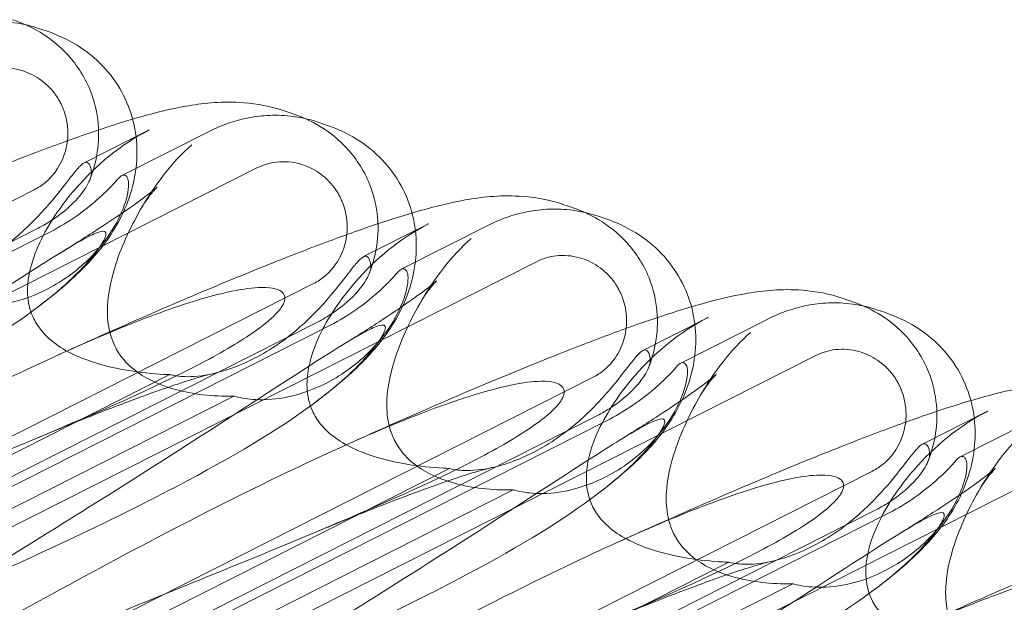
# Model space of a CAD drawing. Units: millimetres. Extents: x -12220 to 9540, y -11696 to 6092.
# Drawn here: x -1738 to -1639, y -5309 to -5250 of the extents above; entities that cross this region are included whole.
import ezdxf

# ---------------------------------------------------------------- set-up
doc = ezdxf.new("R2010")
doc.units = ezdxf.units.MM

# ---------------------------------------------------------------- blocks, each defined once
blk = doc.blocks.new('A$C2ff4c0b6')
at = {"color": 0, "linetype": 'Continuous', "lineweight": 0}
for p, q in [((-11891.911, -11725.999), (-11892.79, -11725.704)), ((-11867.278, -11734.26), (-11868.158, -11733.965)), ((-11863.803, -11735.426), (-11864.683, -11735.131)), ((-11881.644, -11735.914), (-11888.193, -11739.222)), ((-11884.394, -11740.496), (-11875.552, -11736.03)), ((-11956.473, -11783.001), (-11870.805, -11739.73)), ((-11893.214, -11741.925), (-11961.543, -11776.438)), ((-11839.171, -11743.688), (-11840.05, -11743.393)), ((-11835.696, -11744.853), (-11836.575, -11744.558)), ((-11893.023, -11745.901), (-11954.349, -11776.877)), ((-11853.537, -11745.341), (-11860.085, -11748.649)), ((-11856.286, -11749.923), (-11847.445, -11745.457)), ((-11891.857, -11746.292), (-11953.184, -11777.268)), ((-11928.365, -11792.428), (-11842.698, -11749.158)), ((-11865.107, -11751.352), (-11933.435, -11785.865)), ((-11811.063, -11753.115), (-11811.943, -11752.82)), ((-11807.588, -11754.28), (-11808.468, -11753.985)), ((-11825.429, -11754.769), (-11831.978, -11758.076)), ((-11828.179, -11759.35), (-11819.337, -11754.884)), ((-11864.915, -11755.328), (-11926.242, -11786.304)), ((-11863.75, -11755.719), (-11925.076, -11786.695)), ((-11900.258, -11801.856), (-11814.59, -11758.585)), ((-11913.713, -11777.762), (-11879.561, -11760.512)), ((-11836.999, -11760.78), (-11905.328, -11795.292)), ((-11907.28, -11779.919), (-11873.129, -11762.67)), ((-11836.808, -11764.755), (-11898.134, -11795.731)), ((-11797.322, -11764.196), (-11803.87, -11767.503)), ((-11800.071, -11768.778), (-11791.23, -11764.312)), ((-11835.642, -11765.146), (-11896.969, -11796.122)), ((-11872.15, -11811.283), (-11786.483, -11768.012)), ((-11885.605, -11787.189), (-11851.454, -11769.939)), ((-11808.892, -11770.207), (-11877.22, -11804.72)), ((-11879.173, -11789.347), (-11845.021, -11772.097)), ((-11808.7, -11774.182), (-11870.027, -11805.158)), ((-11807.535, -11774.573), (-11868.861, -11805.549)), ((-11857.498, -11796.617), (-11823.346, -11779.367)), ((-11851.065, -11798.774), (-11816.914, -11781.524))]:
    blk.add_line(p, q, dxfattribs=at)
at = {"color": 0, "linetype": 'Continuous', "lineweight": 0, "extrusion": (2.2926e-16, 3.40324e-19, -1)}
for centre in [(-11873.963, -11746.979), (-11845.855, -11756.406), (-11817.748, -11765.834), (-11789.64, -11775.261)]:
    blk.add_ellipse(centre, major_axis=(16.284, 3.754), ratio=0.784388, start_param=-1.879812, end_param=-1.874613, dxfattribs=at)
at = {"color": 0, "linetype": 'Continuous', "lineweight": 0}
for points, knots in [([(-11903.66, -11726.603), (-11903.111, -11726.326), (-11902.536, -11726.077), (-11901.328, -11725.645), (-11900.694, -11725.462), (-11899.357, -11725.179), (-11898.655, -11725.079), (-11897.166, -11724.991), (-11896.372, -11725.002), (-11894.672, -11725.196), (-11893.767, -11725.376), (-11892.79, -11725.704)], [0.1041611, 0.1041611, 0.1041611, 0.1041611, 0.2055172, 0.2055172, 0.3068733, 0.3068733, 0.4082295, 0.4082295, 0.5095856, 0.5095856, 0.6109417, 0.6109417, 0.6109417, 0.6109417]), ([(-11895.386, -11724.833), (-11894.653, -11725.079), (-11893.869, -11725.396), (-11892.077, -11726.401), (-11891.063, -11727.069), (-11889.087, -11729.155), (-11888.172, -11730.463), (-11887.122, -11733.073), (-11886.877, -11734.232), (-11886.672, -11736.497), (-11886.766, -11737.553), (-11887.091, -11739.41), (-11887.34, -11740.21), (-11887.615, -11740.914)], [0.611865, 0.611865, 0.611865, 0.611865, 0.6953476, 0.6953476, 0.7788303, 0.7788303, 0.8453363, 0.8453363, 0.8971812, 0.8971812, 0.9608426, 0.9608426, 1.0292784, 1.0292784, 1.0292784, 1.0292784]), ([(-11891.911, -11725.999), (-11890.885, -11726.343), (-11889.859, -11726.812), (-11887.968, -11727.985), (-11887.087, -11728.691), (-11885.573, -11730.279), (-11884.923, -11731.164), (-11883.9, -11733.036), (-11883.513, -11734.031), (-11883.007, -11736.061), (-11882.884, -11737.108), (-11882.884, -11739.189), (-11883.011, -11740.236), (-11883.478, -11742.261), (-11883.827, -11743.248), (-11884.667, -11745.082), (-11885.166, -11745.933), (-11886.213, -11747.47), (-11886.766, -11748.157), (-11887.925, -11749.464), (-11888.533, -11750.072), (-11889.964, -11751.405), (-11890.792, -11752.102), (-11892.043, -11753.096), (-11892.435, -11753.399), (-11892.836, -11753.703)], [0, 0, 0, 0, 3.651169, 3.651169, 7.209515, 7.209515, 10.636992, 10.636992, 13.967698, 13.967698, 17.282557, 17.282557, 20.663367, 20.663367, 24.161791, 24.161791, 27.764959, 27.764959, 31.484312, 31.484312, 35.674386, 35.674386, 41.326658, 41.326658, 43.844517, 43.844517, 43.844517, 43.844517]), ([(-11898.913, -11730.303), (-11898.292, -11729.989), (-11897.618, -11729.793), (-11896.145, -11729.628), (-11895.351, -11729.694), (-11893.924, -11730.089), (-11893.291, -11730.383), (-11892.11, -11731.182), (-11891.577, -11731.694), (-11891.003, -11732.466), (-11890.877, -11732.656), (-11890.69, -11732.973), (-11890.622, -11733.096), (-11890.501, -11733.333), (-11890.447, -11733.448), (-11890.33, -11733.714), (-11890.269, -11733.867), (-11890.108, -11734.323), (-11890.024, -11734.632), (-11889.879, -11735.362), (-11889.837, -11735.786), (-11889.832, -11736.862), (-11889.925, -11737.511), (-11890.309, -11738.796), (-11890.609, -11739.423), (-11891.313, -11740.432), (-11891.679, -11740.836), (-11892.438, -11741.473), (-11892.814, -11741.723), (-11893.214, -11741.925)], [0, 0, 0, 0, 0.209992, 0.209992, 0.448716, 0.448716, 0.658449, 0.658449, 0.879962, 0.879962, 0.948673, 0.948673, 0.990779, 0.990779, 1.028949, 1.028949, 1.078262, 1.078262, 1.174248, 1.174248, 1.301625, 1.301625, 1.496582, 1.496582, 1.702933, 1.702933, 1.865579, 1.865579, 2.000792, 2.000792, 2.000792, 2.000792]), ([(-11918.854, -11749.079), (-11916.309, -11747.928), (-11913.786, -11746.804), (-11908.89, -11744.66), (-11906.508, -11743.636), (-11901.982, -11741.732), (-11899.826, -11740.845), (-11895.768, -11739.223), (-11893.852, -11738.479), (-11890.266, -11737.14), (-11888.583, -11736.538), (-11885.41, -11735.468), (-11883.916, -11734.997), (-11880.95, -11734.161), (-11879.492, -11733.799), (-11876.355, -11733.244), (-11874.608, -11733.032), (-11871.311, -11733.213), (-11869.948, -11733.416), (-11868.447, -11733.871), (-11868.302, -11733.917), (-11868.158, -11733.965)], [0, 0, 0, 0, 8.700412, 8.700412, 17.185778, 17.185778, 25.238913, 25.238913, 32.876423, 32.876423, 40.184787, 40.184787, 47.372228, 47.372228, 55.007804, 55.007804, 62.973734, 62.973734, 67.799582, 67.799582, 68.313339, 68.313339, 68.313339, 68.313339]), ([(-11867.278, -11734.26), (-11866.546, -11734.506), (-11865.761, -11734.824), (-11863.97, -11735.828), (-11862.956, -11736.496), (-11860.979, -11738.582), (-11860.065, -11739.891), (-11859.015, -11742.5), (-11858.769, -11743.659), (-11858.565, -11745.924), (-11858.658, -11746.98), (-11858.983, -11748.837), (-11859.233, -11749.638), (-11859.507, -11750.341)], [0.611865, 0.611865, 0.611865, 0.611865, 0.6953476, 0.6953476, 0.7788303, 0.7788303, 0.8453363, 0.8453363, 0.8971812, 0.8971812, 0.9608426, 0.9608426, 1.0292784, 1.0292784, 1.0292784, 1.0292784]), ([(-11875.552, -11736.03), (-11875.004, -11735.753), (-11874.429, -11735.504), (-11873.22, -11735.072), (-11872.586, -11734.889), (-11871.25, -11734.606), (-11870.547, -11734.506), (-11869.058, -11734.418), (-11868.264, -11734.429), (-11866.564, -11734.623), (-11865.659, -11734.803), (-11864.683, -11735.131)], [0.1041611, 0.1041611, 0.1041611, 0.1041611, 0.2055172, 0.2055172, 0.3068733, 0.3068733, 0.4082295, 0.4082295, 0.5095856, 0.5095856, 0.6109417, 0.6109417, 0.6109417, 0.6109417]), ([(-11893.259, -11754.895), (-11893.417, -11754.573), (-11893.544, -11754.239), (-11893.867, -11753.097), (-11893.922, -11752.283), (-11893.763, -11750.091), (-11893.313, -11748.641), (-11891.803, -11745.412), (-11890.554, -11743.536), (-11886.981, -11739.437), (-11884.493, -11737.368), (-11881.72, -11735.953)], [-3.37925, -3.37925, -3.37925, -3.37925, -3.203286, -3.203286, -2.799338, -2.799338, -2.097182, -2.097182, -1.201263, -1.201263, 0, 0, 0, 0]), ([(-11863.803, -11735.426), (-11862.777, -11735.77), (-11861.752, -11736.239), (-11859.861, -11737.412), (-11858.979, -11738.118), (-11857.466, -11739.706), (-11856.816, -11740.592), (-11855.792, -11742.463), (-11855.405, -11743.459), (-11854.9, -11745.488), (-11854.777, -11746.535), (-11854.776, -11748.616), (-11854.904, -11749.663), (-11855.37, -11751.688), (-11855.719, -11752.675), (-11856.56, -11754.509), (-11857.058, -11755.36), (-11858.106, -11756.897), (-11858.658, -11757.584), (-11859.817, -11758.891), (-11860.426, -11759.499), (-11861.857, -11760.832), (-11862.685, -11761.529), (-11863.935, -11762.523), (-11864.328, -11762.826), (-11864.729, -11763.13)], [0, 0, 0, 0, 3.651169, 3.651169, 7.209515, 7.209515, 10.636992, 10.636992, 13.967698, 13.967698, 17.282557, 17.282557, 20.663367, 20.663367, 24.161791, 24.161791, 27.764959, 27.764959, 31.484312, 31.484312, 35.674386, 35.674386, 41.326658, 41.326658, 43.844517, 43.844517, 43.844517, 43.844517]), ([(-11885.105, -11757.63), (-11885.263, -11757.308), (-11885.396, -11756.972), (-11885.75, -11755.82), (-11885.851, -11754.99), (-11885.86, -11752.741), (-11885.573, -11751.237), (-11884.532, -11747.851), (-11883.634, -11745.857), (-11881.081, -11741.416), (-11879.319, -11739.103), (-11877.366, -11737.413)], [-3.37925, -3.37925, -3.37925, -3.37925, -3.203286, -3.203286, -2.799338, -2.799338, -2.097182, -2.097182, -1.201263, -1.201263, 0, 0, 0, 0]), ([(-11907.669, -11751.085), (-11907.631, -11751.094), (-11907.593, -11751.104), (-11907.088, -11751.222), (-11906.538, -11751.288), (-11905.024, -11751.293), (-11904.027, -11751.163), (-11901.728, -11750.594), (-11900.411, -11750.084), (-11897.534, -11748.602), (-11895.984, -11747.513), (-11893.434, -11745.282), (-11892.394, -11744.174), (-11890.702, -11742.176), (-11890.052, -11741.316), (-11889.208, -11740.24), (-11888.944, -11739.914), (-11888.514, -11739.451), (-11888.345, -11739.303), (-11888.207, -11739.229)], [0.906726, 0.906726, 0.906726, 0.906726, 0.930119, 0.930119, 1.210558, 1.210558, 1.61174, 1.61174, 2.116237, 2.116237, 2.776149, 2.776149, 3.352719, 3.352719, 3.873466, 3.873466, 4.178759, 4.178759, 4.456226, 4.456226, 4.456226, 4.456226]), ([(-11888.207, -11739.229), (-11888.091, -11739.167), (-11887.987, -11739.153), (-11887.753, -11739.232), (-11887.631, -11739.39), (-11887.511, -11739.785), (-11887.482, -11739.929), (-11887.463, -11740.094)], [1.549696, 1.549696, 1.549696, 1.549696, 1.7391499, 1.7391499, 2.0331339, 2.0331339, 2.1629434, 2.1629434, 2.1629434, 2.1629434]), ([(-11870.805, -11739.73), (-11870.184, -11739.417), (-11869.511, -11739.22), (-11868.037, -11739.055), (-11867.243, -11739.121), (-11865.816, -11739.517), (-11865.183, -11739.81), (-11864.003, -11740.609), (-11863.47, -11741.121), (-11862.896, -11741.894), (-11862.769, -11742.084), (-11862.582, -11742.4), (-11862.515, -11742.523), (-11862.393, -11742.76), (-11862.339, -11742.875), (-11862.222, -11743.141), (-11862.162, -11743.294), (-11862.001, -11743.75), (-11861.916, -11744.059), (-11861.772, -11744.789), (-11861.729, -11745.213), (-11861.725, -11746.289), (-11861.818, -11746.938), (-11862.201, -11748.223), (-11862.501, -11748.85), (-11863.205, -11749.86), (-11863.572, -11750.263), (-11864.331, -11750.901), (-11864.706, -11751.15), (-11865.107, -11751.352)], [0, 0, 0, 0, 0.209992, 0.209992, 0.448716, 0.448716, 0.658449, 0.658449, 0.879962, 0.879962, 0.948673, 0.948673, 0.990779, 0.990779, 1.028949, 1.028949, 1.078262, 1.078262, 1.174248, 1.174248, 1.301625, 1.301625, 1.496582, 1.496582, 1.702933, 1.702933, 1.865579, 1.865579, 2.000792, 2.000792, 2.000792, 2.000792]), ([(-11887.463, -11740.094), (-11887.446, -11740.245), (-11887.465, -11740.424), (-11887.577, -11740.841), (-11887.674, -11741.079), (-11888.082, -11741.854), (-11888.504, -11742.428), (-11889.677, -11743.682), (-11890.514, -11744.394), (-11892.011, -11745.358), (-11892.508, -11745.641), (-11893.023, -11745.901)], [0, 0, 0, 0, 0.140887, 0.140887, 0.290425, 0.290425, 0.598264, 0.598264, 0.97329, 0.97329, 1.147118, 1.147118, 1.147118, 1.147118]), ([(-11901.236, -11753.242), (-11901.186, -11753.256), (-11901.134, -11753.27), (-11900.461, -11753.445), (-11899.783, -11753.554), (-11898.008, -11753.646), (-11896.908, -11753.55), (-11894.454, -11753.034), (-11893.102, -11752.535), (-11890.232, -11751.051), (-11888.75, -11749.939), (-11886.468, -11747.618), (-11885.61, -11746.449), (-11884.414, -11744.285), (-11884.053, -11743.328), (-11883.758, -11742.068), (-11883.712, -11741.669), (-11883.721, -11741.059), (-11883.769, -11740.837), (-11883.852, -11740.69)], [0.906726, 0.906726, 0.906726, 0.906726, 0.930119, 0.930119, 1.210558, 1.210558, 1.61174, 1.61174, 2.116237, 2.116237, 2.776149, 2.776149, 3.352719, 3.352719, 3.873466, 3.873466, 4.178759, 4.178759, 4.456226, 4.456226, 4.456226, 4.456226]), ([(-11891.857, -11746.292), (-11890.961, -11745.839), (-11890.085, -11745.324), (-11888.482, -11744.24), (-11887.754, -11743.678), (-11886.566, -11742.664), (-11886.087, -11742.212), (-11885.341, -11741.458), (-11885.07, -11741.158), (-11884.899, -11740.954)], [0, 0, 0, 0, 0.299802, 0.299802, 0.582603, 0.582603, 0.821618, 0.821618, 1.043294, 1.043294, 1.043294, 1.043294]), ([(-11883.852, -11740.69), (-11883.922, -11740.565), (-11884.005, -11740.489), (-11884.239, -11740.411), (-11884.409, -11740.471), (-11884.7, -11740.728), (-11884.796, -11740.83), (-11884.899, -11740.954)], [1.549696, 1.549696, 1.549696, 1.549696, 1.7391499, 1.7391499, 2.0331339, 2.0331339, 2.1629434, 2.1629434, 2.1629434, 2.1629434]), ([(-11890.617, -11748.293), (-11889.208, -11747.424), (-11887.881, -11746.587), (-11885.528, -11745.058), (-11884.484, -11744.357), (-11882.808, -11743.185), (-11882.136, -11742.692), (-11881.232, -11741.991), (-11880.944, -11741.745), (-11880.848, -11741.659), (-11880.84, -11741.651), (-11880.84, -11741.651), (-11880.928, -11741.732), (-11881.298, -11742.142), (-11881.59, -11742.486), (-11882.086, -11743.203), (-11882.257, -11743.468), (-11882.427, -11743.759)], [0, 0, 0, 0, 6.829616, 6.829616, 13.307721, 13.307721, 19.028201, 19.028201, 23.867371, 23.867371, 24.76727, 24.76727, 27.726315, 27.726315, 30.708567, 30.708567, 32.134519, 32.134519, 32.134519, 32.134519]), ([(-11890.746, -11758.506), (-11888.201, -11757.355), (-11885.679, -11756.231), (-11880.782, -11754.087), (-11878.4, -11753.063), (-11873.874, -11751.159), (-11871.718, -11750.273), (-11867.66, -11748.65), (-11865.745, -11747.906), (-11862.158, -11746.567), (-11860.476, -11745.965), (-11857.303, -11744.895), (-11855.808, -11744.424), (-11852.842, -11743.588), (-11851.384, -11743.227), (-11848.247, -11742.672), (-11846.5, -11742.459), (-11843.203, -11742.64), (-11841.84, -11742.844), (-11840.339, -11743.298), (-11840.194, -11743.344), (-11840.05, -11743.393)], [0, 0, 0, 0, 8.700412, 8.700412, 17.185778, 17.185778, 25.238913, 25.238913, 32.876423, 32.876423, 40.184787, 40.184787, 47.372228, 47.372228, 55.007804, 55.007804, 62.973734, 62.973734, 67.799582, 67.799582, 68.313339, 68.313339, 68.313339, 68.313339]), ([(-11847.445, -11745.457), (-11846.896, -11745.18), (-11846.321, -11744.931), (-11845.112, -11744.499), (-11844.479, -11744.316), (-11843.142, -11744.034), (-11842.44, -11743.934), (-11840.951, -11743.845), (-11840.157, -11743.856), (-11838.457, -11744.05), (-11837.552, -11744.231), (-11836.575, -11744.558)], [0.1041611, 0.1041611, 0.1041611, 0.1041611, 0.2055172, 0.2055172, 0.3068733, 0.3068733, 0.4082295, 0.4082295, 0.5095856, 0.5095856, 0.6109417, 0.6109417, 0.6109417, 0.6109417]), ([(-11839.171, -11743.688), (-11838.438, -11743.933), (-11837.654, -11744.251), (-11835.862, -11745.255), (-11834.848, -11745.924), (-11832.872, -11748.009), (-11831.957, -11749.318), (-11830.907, -11751.928), (-11830.662, -11753.086), (-11830.457, -11755.352), (-11830.551, -11756.407), (-11830.876, -11758.264), (-11831.125, -11759.065), (-11831.4, -11759.769)], [0.611865, 0.611865, 0.611865, 0.611865, 0.6953476, 0.6953476, 0.7788303, 0.7788303, 0.8453363, 0.8453363, 0.8971812, 0.8971812, 0.9608426, 0.9608426, 1.0292784, 1.0292784, 1.0292784, 1.0292784]), ([(-11835.696, -11744.853), (-11834.67, -11745.197), (-11833.644, -11745.666), (-11831.753, -11746.839), (-11830.872, -11747.545), (-11829.358, -11749.133), (-11828.708, -11750.019), (-11827.685, -11751.891), (-11827.298, -11752.886), (-11826.792, -11754.915), (-11826.669, -11755.962), (-11826.668, -11758.044), (-11826.796, -11759.091), (-11827.263, -11761.116), (-11827.612, -11762.102), (-11828.452, -11763.936), (-11828.951, -11764.788), (-11829.998, -11766.325), (-11830.551, -11767.011), (-11831.71, -11768.318), (-11832.318, -11768.926), (-11833.749, -11770.259), (-11834.577, -11770.956), (-11835.828, -11771.95), (-11836.22, -11772.254), (-11836.621, -11772.557)], [0, 0, 0, 0, 3.651169, 3.651169, 7.209515, 7.209515, 10.636992, 10.636992, 13.967698, 13.967698, 17.282557, 17.282557, 20.663367, 20.663367, 24.161791, 24.161791, 27.764959, 27.764959, 31.484312, 31.484312, 35.674386, 35.674386, 41.326658, 41.326658, 43.844517, 43.844517, 43.844517, 43.844517]), ([(-11934.339, -11775.724), (-11923.651, -11769.36), (-11913.932, -11763.276), (-11899.684, -11754.132), (-11894.98, -11751.029), (-11889.344, -11747.486), (-11887.876, -11746.641), (-11886.408, -11746.044), (-11886.091, -11746.035), (-11885.986, -11746.313), (-11885.982, -11746.431), (-11886.078, -11746.718), (-11886.121, -11746.823), (-11886.236, -11747.053), (-11886.296, -11747.162), (-11886.438, -11747.399), (-11886.515, -11747.52), (-11886.711, -11747.811), (-11886.834, -11747.981), (-11887.373, -11748.696), (-11887.926, -11749.343), (-11889.616, -11751.067), (-11890.918, -11752.241), (-11896.12, -11756.207), (-11900.375, -11758.802), (-11912.531, -11765.264), (-11920.155, -11768.841), (-11928.46, -11772.548)], [0, 0, 0, 0, 3.809464, 3.809464, 6.793872, 6.793872, 8.891779, 8.891779, 10.345777, 10.345777, 10.858696, 10.858696, 11.082023, 11.082023, 11.254541, 11.254541, 11.428064, 11.428064, 11.676888, 11.676888, 12.567912, 12.567912, 13.801165, 13.801165, 16.215927, 16.215927, 19.082552, 19.082552, 19.082552, 19.082552]), ([(-11865.151, -11764.323), (-11865.309, -11764), (-11865.437, -11763.666), (-11865.759, -11762.524), (-11865.815, -11761.71), (-11865.655, -11759.518), (-11865.205, -11758.068), (-11863.696, -11754.84), (-11862.447, -11752.963), (-11858.874, -11748.864), (-11856.386, -11746.795), (-11853.613, -11745.38)], [-3.37925, -3.37925, -3.37925, -3.37925, -3.203286, -3.203286, -2.799338, -2.799338, -2.097182, -2.097182, -1.201263, -1.201263, 0, 0, 0, 0]), ([(-11856.998, -11767.057), (-11857.156, -11766.735), (-11857.288, -11766.399), (-11857.642, -11765.247), (-11857.743, -11764.417), (-11857.753, -11762.168), (-11857.466, -11760.664), (-11856.425, -11757.278), (-11855.526, -11755.284), (-11852.973, -11750.843), (-11851.212, -11748.531), (-11849.258, -11746.841)], [-3.37925, -3.37925, -3.37925, -3.37925, -3.203286, -3.203286, -2.799338, -2.799338, -2.097182, -2.097182, -1.201263, -1.201263, 0, 0, 0, 0]), ([(-11879.561, -11760.512), (-11879.524, -11760.522), (-11879.485, -11760.531), (-11878.98, -11760.65), (-11878.431, -11760.715), (-11876.916, -11760.72), (-11875.919, -11760.59), (-11873.621, -11760.021), (-11872.303, -11759.511), (-11869.426, -11758.029), (-11867.877, -11756.94), (-11865.326, -11754.709), (-11864.286, -11753.601), (-11862.595, -11751.603), (-11861.945, -11750.743), (-11861.101, -11749.667), (-11860.836, -11749.341), (-11860.407, -11748.879), (-11860.237, -11748.73), (-11860.099, -11748.656)], [0.906726, 0.906726, 0.906726, 0.906726, 0.930119, 0.930119, 1.210558, 1.210558, 1.61174, 1.61174, 2.116237, 2.116237, 2.776149, 2.776149, 3.352719, 3.352719, 3.873466, 3.873466, 4.178759, 4.178759, 4.456226, 4.456226, 4.456226, 4.456226]), ([(-11860.099, -11748.656), (-11859.983, -11748.594), (-11859.88, -11748.581), (-11859.646, -11748.659), (-11859.524, -11748.818), (-11859.404, -11749.213), (-11859.375, -11749.356), (-11859.356, -11749.521)], [1.549696, 1.549696, 1.549696, 1.549696, 1.7391499, 1.7391499, 2.0331339, 2.0331339, 2.1629434, 2.1629434, 2.1629434, 2.1629434]), ([(-11842.698, -11749.158), (-11842.076, -11748.844), (-11841.403, -11748.648), (-11839.93, -11748.482), (-11839.136, -11748.549), (-11837.709, -11748.944), (-11837.076, -11749.237), (-11835.895, -11750.037), (-11835.362, -11750.548), (-11834.788, -11751.321), (-11834.662, -11751.511), (-11834.474, -11751.827), (-11834.407, -11751.95), (-11834.286, -11752.188), (-11834.232, -11752.302), (-11834.115, -11752.569), (-11834.054, -11752.721), (-11833.893, -11753.177), (-11833.809, -11753.486), (-11833.664, -11754.216), (-11833.622, -11754.64), (-11833.617, -11755.717), (-11833.71, -11756.365), (-11834.094, -11757.65), (-11834.394, -11758.277), (-11835.098, -11759.287), (-11835.464, -11759.69), (-11836.223, -11760.328), (-11836.599, -11760.577), (-11836.999, -11760.78)], [0, 0, 0, 0, 0.209992, 0.209992, 0.448716, 0.448716, 0.658449, 0.658449, 0.879962, 0.879962, 0.948673, 0.948673, 0.990779, 0.990779, 1.028949, 1.028949, 1.078262, 1.078262, 1.174248, 1.174248, 1.301625, 1.301625, 1.496582, 1.496582, 1.702933, 1.702933, 1.865579, 1.865579, 2.000792, 2.000792, 2.000792, 2.000792]), ([(-11873.129, -11762.67), (-11873.078, -11762.684), (-11873.027, -11762.697), (-11872.354, -11762.872), (-11871.676, -11762.981), (-11869.9, -11763.073), (-11868.801, -11762.978), (-11866.347, -11762.461), (-11864.994, -11761.963), (-11862.124, -11760.478), (-11860.643, -11759.366), (-11858.36, -11757.046), (-11857.503, -11755.876), (-11856.306, -11753.712), (-11855.946, -11752.755), (-11855.651, -11751.495), (-11855.604, -11751.096), (-11855.614, -11750.486), (-11855.661, -11750.265), (-11855.745, -11750.117)], [0.906726, 0.906726, 0.906726, 0.906726, 0.930119, 0.930119, 1.210558, 1.210558, 1.61174, 1.61174, 2.116237, 2.116237, 2.776149, 2.776149, 3.352719, 3.352719, 3.873466, 3.873466, 4.178759, 4.178759, 4.456226, 4.456226, 4.456226, 4.456226]), ([(-11859.356, -11749.521), (-11859.338, -11749.672), (-11859.357, -11749.851), (-11859.469, -11750.268), (-11859.567, -11750.507), (-11859.975, -11751.281), (-11860.396, -11751.856), (-11861.57, -11753.109), (-11862.407, -11753.821), (-11863.903, -11754.785), (-11864.401, -11755.068), (-11864.915, -11755.328)], [0, 0, 0, 0, 0.140887, 0.140887, 0.290425, 0.290425, 0.598264, 0.598264, 0.97329, 0.97329, 1.147118, 1.147118, 1.147118, 1.147118]), ([(-11855.745, -11750.117), (-11855.815, -11749.993), (-11855.897, -11749.916), (-11856.131, -11749.838), (-11856.302, -11749.898), (-11856.593, -11750.155), (-11856.689, -11750.257), (-11856.792, -11750.381)], [1.549696, 1.549696, 1.549696, 1.549696, 1.7391499, 1.7391499, 2.0331339, 2.0331339, 2.1629434, 2.1629434, 2.1629434, 2.1629434]), ([(-11863.75, -11755.719), (-11862.853, -11755.266), (-11861.977, -11754.751), (-11860.374, -11753.668), (-11859.646, -11753.106), (-11858.458, -11752.091), (-11857.98, -11751.639), (-11857.233, -11750.885), (-11856.962, -11750.586), (-11856.792, -11750.381)], [0, 0, 0, 0, 0.299802, 0.299802, 0.582603, 0.582603, 0.821618, 0.821618, 1.043294, 1.043294, 1.043294, 1.043294]), ([(-11862.509, -11757.72), (-11861.1, -11756.851), (-11859.773, -11756.014), (-11857.42, -11754.485), (-11856.376, -11753.784), (-11854.701, -11752.613), (-11854.028, -11752.119), (-11853.124, -11751.418), (-11852.836, -11751.172), (-11852.74, -11751.086), (-11852.732, -11751.079), (-11852.732, -11751.079), (-11852.821, -11751.159), (-11853.191, -11751.569), (-11853.482, -11751.913), (-11853.978, -11752.63), (-11854.149, -11752.895), (-11854.32, -11753.187)], [0, 0, 0, 0, 6.829616, 6.829616, 13.307721, 13.307721, 19.028201, 19.028201, 23.867371, 23.867371, 24.76727, 24.76727, 27.726315, 27.726315, 30.708567, 30.708567, 32.134519, 32.134519, 32.134519, 32.134519]), ([(-11928.002, -11777.849), (-11916.943, -11771.61), (-11906.2, -11765.869), (-11889.163, -11757.661), (-11883, -11755.048), (-11874.823, -11752.357), (-11872.37, -11751.842), (-11869.543, -11751.7), (-11868.752, -11751.85), (-11868.195, -11752.28), (-11868.058, -11752.443), (-11868, -11752.781), (-11868.001, -11752.901), (-11868.055, -11753.151), (-11868.095, -11753.267), (-11868.211, -11753.513), (-11868.283, -11753.635), (-11868.48, -11753.926), (-11868.614, -11754.092), (-11869.228, -11754.782), (-11869.928, -11755.379), (-11872.103, -11756.941), (-11873.809, -11757.979), (-11880.389, -11761.483), (-11885.546, -11763.776), (-11899.481, -11769.641), (-11907.824, -11772.977), (-11916.552, -11776.542)], [0, 0, 0, 0, 3.809464, 3.809464, 6.793872, 6.793872, 8.891779, 8.891779, 10.345777, 10.345777, 10.858696, 10.858696, 11.082023, 11.082023, 11.254541, 11.254541, 11.428064, 11.428064, 11.676888, 11.676888, 12.567912, 12.567912, 13.801165, 13.801165, 16.215927, 16.215927, 19.082552, 19.082552, 19.082552, 19.082552]), ([(-11862.639, -11767.933), (-11860.094, -11766.782), (-11857.571, -11765.658), (-11852.675, -11763.514), (-11850.293, -11762.49), (-11845.767, -11760.587), (-11843.611, -11759.7), (-11839.553, -11758.077), (-11837.637, -11757.334), (-11834.051, -11755.995), (-11832.368, -11755.392), (-11829.195, -11754.322), (-11827.701, -11753.851), (-11824.735, -11753.015), (-11823.277, -11752.654), (-11820.14, -11752.099), (-11818.392, -11751.886), (-11815.096, -11752.067), (-11813.733, -11752.271), (-11812.231, -11752.725), (-11812.087, -11752.771), (-11811.943, -11752.82)], [0, 0, 0, 0, 8.700412, 8.700412, 17.185778, 17.185778, 25.238913, 25.238913, 32.876423, 32.876423, 40.184787, 40.184787, 47.372228, 47.372228, 55.007804, 55.007804, 62.973734, 62.973734, 67.799582, 67.799582, 68.313339, 68.313339, 68.313339, 68.313339]), ([(-11811.063, -11753.115), (-11810.331, -11753.361), (-11809.546, -11753.678), (-11807.755, -11754.683), (-11806.741, -11755.351), (-11804.764, -11757.437), (-11803.85, -11758.745), (-11802.8, -11761.355), (-11802.554, -11762.513), (-11802.35, -11764.779), (-11802.443, -11765.834), (-11802.768, -11767.691), (-11803.018, -11768.492), (-11803.292, -11769.196)], [0.611865, 0.611865, 0.611865, 0.611865, 0.6953476, 0.6953476, 0.7788303, 0.7788303, 0.8453363, 0.8453363, 0.8971812, 0.8971812, 0.9608426, 0.9608426, 1.0292784, 1.0292784, 1.0292784, 1.0292784]), ([(-11819.337, -11754.884), (-11818.789, -11754.607), (-11818.214, -11754.358), (-11817.005, -11753.926), (-11816.371, -11753.744), (-11815.035, -11753.461), (-11814.332, -11753.361), (-11812.843, -11753.273), (-11812.049, -11753.284), (-11810.349, -11753.478), (-11809.444, -11753.658), (-11808.468, -11753.985)], [0.1041611, 0.1041611, 0.1041611, 0.1041611, 0.2055172, 0.2055172, 0.3068733, 0.3068733, 0.4082295, 0.4082295, 0.5095856, 0.5095856, 0.6109417, 0.6109417, 0.6109417, 0.6109417]), ([(-11879.561, -11760.512), (-11879.757, -11760.505), (-11879.953, -11760.495), (-11882.588, -11760.351), (-11884.928, -11759.974), (-11888.567, -11758.868), (-11890.066, -11758.192), (-11891.875, -11756.797), (-11892.43, -11756.235), (-11893.014, -11755.356), (-11893.144, -11755.129), (-11893.259, -11754.895)], [-5.568653, -5.568653, -5.568653, -5.568653, -5.49759, -5.49759, -4.610046, -4.610046, -3.887731, -3.887731, -3.506744, -3.506744, -3.37925, -3.37925, -3.37925, -3.37925]), ([(-11837.044, -11773.75), (-11837.202, -11773.428), (-11837.329, -11773.093), (-11837.652, -11771.951), (-11837.707, -11771.137), (-11837.548, -11768.945), (-11837.098, -11767.495), (-11835.588, -11764.267), (-11834.339, -11762.39), (-11830.766, -11758.292), (-11828.278, -11756.223), (-11825.505, -11754.807)], [-3.37925, -3.37925, -3.37925, -3.37925, -3.203286, -3.203286, -2.799338, -2.799338, -2.097182, -2.097182, -1.201263, -1.201263, 0, 0, 0, 0]), ([(-11807.588, -11754.28), (-11806.562, -11754.624), (-11805.537, -11755.093), (-11803.646, -11756.266), (-11802.764, -11756.973), (-11801.251, -11758.561), (-11800.6, -11759.446), (-11799.577, -11761.318), (-11799.19, -11762.313), (-11798.685, -11764.342), (-11798.561, -11765.389), (-11798.561, -11767.471), (-11798.689, -11768.518), (-11799.155, -11770.543), (-11799.504, -11771.529), (-11800.345, -11773.363), (-11800.843, -11774.215), (-11801.891, -11775.752), (-11802.443, -11776.439), (-11803.602, -11777.746), (-11804.211, -11778.353), (-11805.642, -11779.687), (-11806.47, -11780.384), (-11807.72, -11781.377), (-11808.113, -11781.681), (-11808.514, -11781.984)], [0, 0, 0, 0, 3.651169, 3.651169, 7.209515, 7.209515, 10.636992, 10.636992, 13.967698, 13.967698, 17.282557, 17.282557, 20.663367, 20.663367, 24.161791, 24.161791, 27.764959, 27.764959, 31.484312, 31.484312, 35.674386, 35.674386, 41.326658, 41.326658, 43.844517, 43.844517, 43.844517, 43.844517]), ([(-11906.232, -11785.151), (-11895.543, -11778.787), (-11885.824, -11772.703), (-11871.576, -11763.559), (-11866.873, -11760.457), (-11861.236, -11756.914), (-11859.768, -11756.068), (-11858.3, -11755.471), (-11857.983, -11755.462), (-11857.879, -11755.74), (-11857.875, -11755.858), (-11857.97, -11756.145), (-11858.014, -11756.251), (-11858.128, -11756.48), (-11858.188, -11756.589), (-11858.33, -11756.826), (-11858.408, -11756.947), (-11858.604, -11757.238), (-11858.726, -11757.408), (-11859.266, -11758.123), (-11859.819, -11758.77), (-11861.508, -11760.494), (-11862.811, -11761.668), (-11868.012, -11765.634), (-11872.268, -11768.229), (-11884.423, -11774.691), (-11892.047, -11778.269), (-11900.352, -11781.976)], [0, 0, 0, 0, 3.809464, 3.809464, 6.793872, 6.793872, 8.891779, 8.891779, 10.345777, 10.345777, 10.858696, 10.858696, 11.082023, 11.082023, 11.254541, 11.254541, 11.428064, 11.428064, 11.676888, 11.676888, 12.567912, 12.567912, 13.801165, 13.801165, 16.215927, 16.215927, 19.082552, 19.082552, 19.082552, 19.082552]), ([(-11828.89, -11776.484), (-11829.048, -11776.162), (-11829.181, -11775.826), (-11829.535, -11774.674), (-11829.636, -11773.844), (-11829.645, -11771.596), (-11829.358, -11770.091), (-11828.317, -11766.705), (-11827.419, -11764.711), (-11824.866, -11760.271), (-11823.104, -11757.958), (-11821.151, -11756.268)], [-3.37925, -3.37925, -3.37925, -3.37925, -3.203286, -3.203286, -2.799338, -2.799338, -2.097182, -2.097182, -1.201263, -1.201263, 0, 0, 0, 0]), ([(-11873.129, -11762.67), (-11873.289, -11762.674), (-11873.45, -11762.677), (-11875.621, -11762.688), (-11877.615, -11762.426), (-11880.788, -11761.477), (-11882.125, -11760.856), (-11883.781, -11759.512), (-11884.3, -11758.962), (-11884.863, -11758.09), (-11884.991, -11757.863), (-11885.105, -11757.63)], [-5.568653, -5.568653, -5.568653, -5.568653, -5.49759, -5.49759, -4.610046, -4.610046, -3.887731, -3.887731, -3.506744, -3.506744, -3.37925, -3.37925, -3.37925, -3.37925]), ([(-11851.454, -11769.939), (-11851.416, -11769.949), (-11851.378, -11769.958), (-11850.872, -11770.077), (-11850.323, -11770.142), (-11848.809, -11770.147), (-11847.812, -11770.017), (-11845.513, -11769.449), (-11844.196, -11768.938), (-11841.319, -11767.456), (-11839.769, -11766.367), (-11837.219, -11764.137), (-11836.179, -11763.028), (-11834.487, -11761.031), (-11833.837, -11760.17), (-11832.993, -11759.094), (-11832.728, -11758.768), (-11832.299, -11758.306), (-11832.13, -11758.157), (-11831.992, -11758.083)], [0.906726, 0.906726, 0.906726, 0.906726, 0.930119, 0.930119, 1.210558, 1.210558, 1.61174, 1.61174, 2.116237, 2.116237, 2.776149, 2.776149, 3.352719, 3.352719, 3.873466, 3.873466, 4.178759, 4.178759, 4.456226, 4.456226, 4.456226, 4.456226]), ([(-11831.992, -11758.083), (-11831.876, -11758.022), (-11831.772, -11758.008), (-11831.538, -11758.086), (-11831.416, -11758.245), (-11831.296, -11758.64), (-11831.267, -11758.783), (-11831.248, -11758.948)], [1.549696, 1.549696, 1.549696, 1.549696, 1.7391499, 1.7391499, 2.0331339, 2.0331339, 2.1629434, 2.1629434, 2.1629434, 2.1629434]), ([(-11814.59, -11758.585), (-11813.969, -11758.271), (-11813.296, -11758.075), (-11811.822, -11757.909), (-11811.028, -11757.976), (-11809.601, -11758.371), (-11808.968, -11758.665), (-11807.788, -11759.464), (-11807.255, -11759.975), (-11806.681, -11760.748), (-11806.554, -11760.938), (-11806.367, -11761.255), (-11806.3, -11761.377), (-11806.178, -11761.615), (-11806.124, -11761.73), (-11806.007, -11761.996), (-11805.947, -11762.149), (-11805.786, -11762.605), (-11805.701, -11762.913), (-11805.557, -11763.644), (-11805.514, -11764.068), (-11805.51, -11765.144), (-11805.603, -11765.793), (-11805.986, -11767.078), (-11806.286, -11767.704), (-11806.99, -11768.714), (-11807.357, -11769.118), (-11808.116, -11769.755), (-11808.491, -11770.005), (-11808.892, -11770.207)], [0, 0, 0, 0, 0.209992, 0.209992, 0.448716, 0.448716, 0.658449, 0.658449, 0.879962, 0.879962, 0.948673, 0.948673, 0.990779, 0.990779, 1.028949, 1.028949, 1.078262, 1.078262, 1.174248, 1.174248, 1.301625, 1.301625, 1.496582, 1.496582, 1.702933, 1.702933, 1.865579, 1.865579, 2.000792, 2.000792, 2.000792, 2.000792]), ([(-11831.248, -11758.948), (-11831.231, -11759.099), (-11831.25, -11759.278), (-11831.362, -11759.696), (-11831.459, -11759.934), (-11831.867, -11760.709), (-11832.289, -11761.283), (-11833.462, -11762.537), (-11834.299, -11763.248), (-11835.796, -11764.212), (-11836.293, -11764.495), (-11836.808, -11764.755)], [0, 0, 0, 0, 0.140887, 0.140887, 0.290425, 0.290425, 0.598264, 0.598264, 0.97329, 0.97329, 1.147118, 1.147118, 1.147118, 1.147118]), ([(-11845.021, -11772.097), (-11844.97, -11772.111), (-11844.919, -11772.125), (-11844.246, -11772.299), (-11843.568, -11772.408), (-11841.793, -11772.5), (-11840.693, -11772.405), (-11838.239, -11771.888), (-11836.887, -11771.39), (-11834.017, -11769.905), (-11832.535, -11768.794), (-11830.253, -11766.473), (-11829.395, -11765.304), (-11828.199, -11763.14), (-11827.838, -11762.182), (-11827.543, -11760.922), (-11827.496, -11760.523), (-11827.506, -11759.913), (-11827.554, -11759.692), (-11827.637, -11759.544)], [0.906726, 0.906726, 0.906726, 0.906726, 0.930119, 0.930119, 1.210558, 1.210558, 1.61174, 1.61174, 2.116237, 2.116237, 2.776149, 2.776149, 3.352719, 3.352719, 3.873466, 3.873466, 4.178759, 4.178759, 4.456226, 4.456226, 4.456226, 4.456226]), ([(-11835.642, -11765.146), (-11834.746, -11764.693), (-11833.87, -11764.178), (-11832.267, -11763.095), (-11831.539, -11762.533), (-11830.351, -11761.518), (-11829.872, -11761.067), (-11829.126, -11760.313), (-11828.855, -11760.013), (-11828.684, -11759.808)], [0, 0, 0, 0, 0.299802, 0.299802, 0.582603, 0.582603, 0.821618, 0.821618, 1.043294, 1.043294, 1.043294, 1.043294]), ([(-11827.637, -11759.544), (-11827.707, -11759.42), (-11827.79, -11759.343), (-11828.024, -11759.265), (-11828.194, -11759.325), (-11828.485, -11759.583), (-11828.581, -11759.684), (-11828.684, -11759.808)], [1.549696, 1.549696, 1.549696, 1.549696, 1.7391499, 1.7391499, 2.0331339, 2.0331339, 2.1629434, 2.1629434, 2.1629434, 2.1629434]), ([(-11875.269, -11760.424), (-11875.451, -11760.464), (-11875.761, -11760.54), (-11876.575, -11760.762), (-11877.097, -11760.915), (-11878.37, -11761.314), (-11879.149, -11761.571), (-11880.944, -11762.19), (-11881.982, -11762.564), (-11884.297, -11763.424), (-11885.592, -11763.921), (-11888.416, -11765.032), (-11889.96, -11765.655), (-11892.131, -11766.55), (-11892.721, -11766.795), (-11893.316, -11767.044)], [0, 0, 0, 0, 3.470261, 3.470261, 7.234032, 7.234032, 11.623754, 11.623754, 16.594102, 16.594102, 22.121517, 22.121517, 28.1895, 28.1895, 30.421523, 30.421523, 30.421523, 30.421523]), ([(-11834.402, -11767.147), (-11832.993, -11766.279), (-11831.665, -11765.441), (-11829.313, -11763.913), (-11828.269, -11763.211), (-11826.593, -11762.04), (-11825.921, -11761.546), (-11825.017, -11760.846), (-11824.729, -11760.6), (-11824.633, -11760.513), (-11824.625, -11760.506), (-11824.625, -11760.506), (-11824.713, -11760.586), (-11825.083, -11760.996), (-11825.375, -11761.341), (-11825.871, -11762.057), (-11826.042, -11762.322), (-11826.212, -11762.614)], [0, 0, 0, 0, 6.829616, 6.829616, 13.307721, 13.307721, 19.028201, 19.028201, 23.867371, 23.867371, 24.76727, 24.76727, 27.726315, 27.726315, 30.708567, 30.708567, 32.134519, 32.134519, 32.134519, 32.134519]), ([(-11899.895, -11787.276), (-11888.835, -11781.037), (-11878.092, -11775.297), (-11861.055, -11767.088), (-11854.892, -11764.475), (-11846.715, -11761.784), (-11844.262, -11761.269), (-11841.436, -11761.128), (-11840.645, -11761.278), (-11840.087, -11761.707), (-11839.95, -11761.87), (-11839.893, -11762.208), (-11839.893, -11762.328), (-11839.947, -11762.578), (-11839.987, -11762.694), (-11840.103, -11762.94), (-11840.175, -11763.062), (-11840.372, -11763.353), (-11840.506, -11763.519), (-11841.121, -11764.209), (-11841.82, -11764.807), (-11843.996, -11766.368), (-11845.701, -11767.407), (-11852.281, -11770.911), (-11857.438, -11773.203), (-11871.373, -11779.068), (-11879.717, -11782.404), (-11888.445, -11785.969)], [0, 0, 0, 0, 3.809464, 3.809464, 6.793872, 6.793872, 8.891779, 8.891779, 10.345777, 10.345777, 10.858696, 10.858696, 11.082023, 11.082023, 11.254541, 11.254541, 11.428064, 11.428064, 11.676888, 11.676888, 12.567912, 12.567912, 13.801165, 13.801165, 16.215927, 16.215927, 19.082552, 19.082552, 19.082552, 19.082552]), ([(-11834.531, -11777.361), (-11831.986, -11776.209), (-11829.464, -11775.085), (-11824.567, -11772.942), (-11822.185, -11771.917), (-11817.659, -11770.014), (-11815.503, -11769.127), (-11811.445, -11767.504), (-11809.53, -11766.761), (-11805.943, -11765.422), (-11804.261, -11764.82), (-11801.088, -11763.75), (-11799.593, -11763.278), (-11796.627, -11762.442), (-11795.169, -11762.081), (-11792.032, -11761.526), (-11790.285, -11761.314), (-11786.988, -11761.494), (-11785.625, -11761.698), (-11784.124, -11762.153), (-11783.979, -11762.199), (-11783.835, -11762.247)], [0, 0, 0, 0, 8.700412, 8.700412, 17.185778, 17.185778, 25.238913, 25.238913, 32.876423, 32.876423, 40.184787, 40.184787, 47.372228, 47.372228, 55.007804, 55.007804, 62.973734, 62.973734, 67.799582, 67.799582, 68.313339, 68.313339, 68.313339, 68.313339]), ([(-11878.124, -11794.578), (-11867.436, -11788.215), (-11857.717, -11782.13), (-11843.469, -11772.987), (-11838.765, -11769.884), (-11833.128, -11766.341), (-11831.661, -11765.495), (-11830.193, -11764.898), (-11829.876, -11764.89), (-11829.771, -11765.167), (-11829.767, -11765.285), (-11829.863, -11765.572), (-11829.906, -11765.678), (-11830.021, -11765.908), (-11830.081, -11766.017), (-11830.222, -11766.254), (-11830.3, -11766.375), (-11830.496, -11766.666), (-11830.619, -11766.835), (-11831.158, -11767.55), (-11831.711, -11768.197), (-11833.4, -11769.922), (-11834.703, -11771.095), (-11839.905, -11775.062), (-11844.16, -11777.656), (-11856.316, -11784.118), (-11863.94, -11787.696), (-11872.245, -11791.403)], [0, 0, 0, 0, 3.809464, 3.809464, 6.793872, 6.793872, 8.891779, 8.891779, 10.345777, 10.345777, 10.858696, 10.858696, 11.082023, 11.082023, 11.254541, 11.254541, 11.428064, 11.428064, 11.676888, 11.676888, 12.567912, 12.567912, 13.801165, 13.801165, 16.215927, 16.215927, 19.082552, 19.082552, 19.082552, 19.082552]), ([(-11851.454, -11769.939), (-11851.65, -11769.932), (-11851.845, -11769.923), (-11854.481, -11769.778), (-11856.82, -11769.401), (-11860.46, -11768.295), (-11861.959, -11767.619), (-11863.767, -11766.224), (-11864.323, -11765.662), (-11864.906, -11764.783), (-11865.037, -11764.556), (-11865.151, -11764.323)], [-5.568653, -5.568653, -5.568653, -5.568653, -5.49759, -5.49759, -4.610046, -4.610046, -3.887731, -3.887731, -3.506744, -3.506744, -3.37925, -3.37925, -3.37925, -3.37925]), ([(-11808.936, -11783.177), (-11809.094, -11782.855), (-11809.222, -11782.52), (-11809.544, -11781.379), (-11809.6, -11780.564), (-11809.44, -11778.372), (-11808.99, -11776.923), (-11807.481, -11773.694), (-11806.232, -11771.817), (-11802.659, -11767.719), (-11800.171, -11765.65), (-11797.398, -11764.235)], [-3.37925, -3.37925, -3.37925, -3.37925, -3.203286, -3.203286, -2.799338, -2.799338, -2.097182, -2.097182, -1.201263, -1.201263, 0, 0, 0, 0]), ([(-11800.783, -11785.912), (-11800.941, -11785.589), (-11801.073, -11785.253), (-11801.427, -11784.101), (-11801.528, -11783.271), (-11801.538, -11781.023), (-11801.251, -11779.519), (-11800.21, -11776.133), (-11799.311, -11774.139), (-11796.758, -11769.698), (-11794.997, -11767.385), (-11793.043, -11765.695)], [-3.37925, -3.37925, -3.37925, -3.37925, -3.203286, -3.203286, -2.799338, -2.799338, -2.097182, -2.097182, -1.201263, -1.201263, 0, 0, 0, 0]), ([(-11845.021, -11772.097), (-11845.182, -11772.101), (-11845.343, -11772.104), (-11847.513, -11772.115), (-11849.507, -11771.854), (-11852.681, -11770.904), (-11854.018, -11770.283), (-11855.674, -11768.939), (-11856.192, -11768.389), (-11856.755, -11767.517), (-11856.883, -11767.291), (-11856.998, -11767.057)], [-5.568653, -5.568653, -5.568653, -5.568653, -5.49759, -5.49759, -4.610046, -4.610046, -3.887731, -3.887731, -3.506744, -3.506744, -3.37925, -3.37925, -3.37925, -3.37925]), ([(-11823.346, -11779.367), (-11823.309, -11779.376), (-11823.27, -11779.386), (-11822.765, -11779.504), (-11822.216, -11779.57), (-11820.701, -11779.574), (-11819.704, -11779.445), (-11817.406, -11778.876), (-11816.088, -11778.366), (-11813.211, -11776.883), (-11811.662, -11775.794), (-11809.111, -11773.564), (-11808.071, -11772.456), (-11806.38, -11770.458), (-11805.73, -11769.597), (-11804.886, -11768.521), (-11804.621, -11768.196), (-11804.192, -11767.733), (-11804.022, -11767.584), (-11803.884, -11767.511)], [0.906726, 0.906726, 0.906726, 0.906726, 0.930119, 0.930119, 1.210558, 1.210558, 1.61174, 1.61174, 2.116237, 2.116237, 2.776149, 2.776149, 3.352719, 3.352719, 3.873466, 3.873466, 4.178759, 4.178759, 4.456226, 4.456226, 4.456226, 4.456226]), ([(-11803.884, -11767.511), (-11803.768, -11767.449), (-11803.665, -11767.435), (-11803.431, -11767.514), (-11803.309, -11767.672), (-11803.189, -11768.067), (-11803.16, -11768.21), (-11803.141, -11768.375)], [1.549696, 1.549696, 1.549696, 1.549696, 1.7391499, 1.7391499, 2.0331339, 2.0331339, 2.1629434, 2.1629434, 2.1629434, 2.1629434]), ([(-11816.914, -11781.524), (-11816.863, -11781.538), (-11816.812, -11781.552), (-11816.139, -11781.727), (-11815.461, -11781.835), (-11813.685, -11781.928), (-11812.586, -11781.832), (-11810.132, -11781.316), (-11808.779, -11780.817), (-11805.909, -11779.332), (-11804.428, -11778.221), (-11802.145, -11775.9), (-11801.288, -11774.731), (-11800.091, -11772.567), (-11799.731, -11771.609), (-11799.436, -11770.349), (-11799.389, -11769.95), (-11799.399, -11769.341), (-11799.446, -11769.119), (-11799.53, -11768.971)], [0.906726, 0.906726, 0.906726, 0.906726, 0.930119, 0.930119, 1.210558, 1.210558, 1.61174, 1.61174, 2.116237, 2.116237, 2.776149, 2.776149, 3.352719, 3.352719, 3.873466, 3.873466, 4.178759, 4.178759, 4.456226, 4.456226, 4.456226, 4.456226]), ([(-11803.141, -11768.375), (-11803.123, -11768.526), (-11803.142, -11768.706), (-11803.254, -11769.123), (-11803.352, -11769.361), (-11803.76, -11770.136), (-11804.181, -11770.71), (-11805.355, -11771.964), (-11806.192, -11772.675), (-11807.688, -11773.639), (-11808.186, -11773.923), (-11808.7, -11774.182)], [0, 0, 0, 0, 0.140887, 0.140887, 0.290425, 0.290425, 0.598264, 0.598264, 0.97329, 0.97329, 1.147118, 1.147118, 1.147118, 1.147118]), ([(-11799.53, -11768.971), (-11799.6, -11768.847), (-11799.682, -11768.771), (-11799.916, -11768.692), (-11800.087, -11768.753), (-11800.378, -11769.01), (-11800.473, -11769.111), (-11800.577, -11769.235)], [1.549696, 1.549696, 1.549696, 1.549696, 1.7391499, 1.7391499, 2.0331339, 2.0331339, 2.1629434, 2.1629434, 2.1629434, 2.1629434]), ([(-11847.161, -11769.851), (-11847.344, -11769.892), (-11847.654, -11769.967), (-11848.468, -11770.189), (-11848.99, -11770.343), (-11850.263, -11770.741), (-11851.042, -11770.998), (-11852.836, -11771.617), (-11853.875, -11771.991), (-11856.19, -11772.851), (-11857.485, -11773.348), (-11860.308, -11774.459), (-11861.852, -11775.083), (-11864.023, -11775.977), (-11864.613, -11776.222), (-11865.209, -11776.471)], [0, 0, 0, 0, 3.470261, 3.470261, 7.234032, 7.234032, 11.623754, 11.623754, 16.594102, 16.594102, 22.121517, 22.121517, 28.1895, 28.1895, 30.421523, 30.421523, 30.421523, 30.421523]), ([(-11807.535, -11774.573), (-11806.638, -11774.12), (-11805.762, -11773.606), (-11804.159, -11772.522), (-11803.431, -11771.96), (-11802.243, -11770.945), (-11801.765, -11770.494), (-11801.018, -11769.74), (-11800.747, -11769.44), (-11800.577, -11769.235)], [0, 0, 0, 0, 0.299802, 0.299802, 0.582603, 0.582603, 0.821618, 0.821618, 1.043294, 1.043294, 1.043294, 1.043294]), ([(-11806.294, -11776.574), (-11804.885, -11775.706), (-11803.558, -11774.868), (-11801.205, -11773.34), (-11800.161, -11772.639), (-11798.486, -11771.467), (-11797.813, -11770.973), (-11796.909, -11770.273), (-11796.621, -11770.027), (-11796.525, -11769.94), (-11796.517, -11769.933), (-11796.517, -11769.933), (-11796.606, -11770.013), (-11796.976, -11770.423), (-11797.267, -11770.768), (-11797.763, -11771.485), (-11797.934, -11771.749), (-11798.105, -11772.041)], [0, 0, 0, 0, 6.829616, 6.829616, 13.307721, 13.307721, 19.028201, 19.028201, 23.867371, 23.867371, 24.76727, 24.76727, 27.726315, 27.726315, 30.708567, 30.708567, 32.134519, 32.134519, 32.134519, 32.134519]), ([(-11871.787, -11796.704), (-11860.728, -11790.465), (-11849.985, -11784.724), (-11832.948, -11776.515), (-11826.785, -11773.902), (-11818.608, -11771.211), (-11816.155, -11770.696), (-11813.328, -11770.555), (-11812.537, -11770.705), (-11811.98, -11771.134), (-11811.843, -11771.297), (-11811.785, -11771.635), (-11811.786, -11771.756), (-11811.84, -11772.006), (-11811.88, -11772.121), (-11811.995, -11772.367), (-11812.068, -11772.49), (-11812.265, -11772.781), (-11812.399, -11772.946), (-11813.013, -11773.636), (-11813.713, -11774.234), (-11815.888, -11775.795), (-11817.594, -11776.834), (-11824.174, -11780.338), (-11829.331, -11782.63), (-11843.266, -11788.495), (-11851.609, -11791.831), (-11860.337, -11795.397)], [0, 0, 0, 0, 3.809464, 3.809464, 6.793872, 6.793872, 8.891779, 8.891779, 10.345777, 10.345777, 10.858696, 10.858696, 11.082023, 11.082023, 11.254541, 11.254541, 11.428064, 11.428064, 11.676888, 11.676888, 12.567912, 12.567912, 13.801165, 13.801165, 16.215927, 16.215927, 19.082552, 19.082552, 19.082552, 19.082552]), ([(-11806.424, -11786.788), (-11803.879, -11785.636), (-11801.356, -11784.512), (-11796.46, -11782.369), (-11794.078, -11781.345), (-11789.552, -11779.441), (-11787.396, -11778.554), (-11783.338, -11776.932), (-11781.422, -11776.188), (-11777.836, -11774.849), (-11776.153, -11774.247), (-11772.98, -11773.177), (-11771.485, -11772.706), (-11768.52, -11771.869), (-11767.062, -11771.508), (-11763.925, -11770.953), (-11762.177, -11770.741), (-11758.881, -11770.922), (-11757.518, -11771.125), (-11756.016, -11771.58), (-11755.872, -11771.626), (-11755.728, -11771.674)], [0, 0, 0, 0, 8.700412, 8.700412, 17.185778, 17.185778, 25.238913, 25.238913, 32.876423, 32.876423, 40.184787, 40.184787, 47.372228, 47.372228, 55.007804, 55.007804, 62.973734, 62.973734, 67.799582, 67.799582, 68.313339, 68.313339, 68.313339, 68.313339]), ([(-11823.346, -11779.367), (-11823.542, -11779.359), (-11823.738, -11779.35), (-11826.373, -11779.205), (-11828.713, -11778.828), (-11832.352, -11777.723), (-11833.851, -11777.047), (-11835.66, -11775.652), (-11836.215, -11775.089), (-11836.799, -11774.21), (-11836.929, -11773.983), (-11837.044, -11773.75)], [-5.568653, -5.568653, -5.568653, -5.568653, -5.49759, -5.49759, -4.610046, -4.610046, -3.887731, -3.887731, -3.506744, -3.506744, -3.37925, -3.37925, -3.37925, -3.37925]), ([(-11850.017, -11804.005), (-11839.328, -11797.642), (-11829.609, -11791.558), (-11815.361, -11782.414), (-11810.658, -11779.311), (-11805.021, -11775.768), (-11803.553, -11774.923), (-11802.085, -11774.326), (-11801.768, -11774.317), (-11801.664, -11774.594), (-11801.66, -11774.712), (-11801.755, -11774.999), (-11801.799, -11775.105), (-11801.913, -11775.335), (-11801.973, -11775.444), (-11802.115, -11775.681), (-11802.193, -11775.802), (-11802.389, -11776.093), (-11802.511, -11776.262), (-11803.05, -11776.978), (-11803.604, -11777.624), (-11805.293, -11779.349), (-11806.596, -11780.522), (-11811.797, -11784.489), (-11816.053, -11787.083), (-11828.208, -11793.545), (-11835.832, -11797.123), (-11844.137, -11800.83)], [0, 0, 0, 0, 3.809464, 3.809464, 6.793872, 6.793872, 8.891779, 8.891779, 10.345777, 10.345777, 10.858696, 10.858696, 11.082023, 11.082023, 11.254541, 11.254541, 11.428064, 11.428064, 11.676888, 11.676888, 12.567912, 12.567912, 13.801165, 13.801165, 16.215927, 16.215927, 19.082552, 19.082552, 19.082552, 19.082552]), ([(-11816.914, -11781.524), (-11817.074, -11781.528), (-11817.235, -11781.531), (-11819.406, -11781.542), (-11821.4, -11781.281), (-11824.573, -11780.331), (-11825.91, -11779.71), (-11827.566, -11778.366), (-11828.084, -11777.816), (-11828.648, -11776.944), (-11828.776, -11776.718), (-11828.89, -11776.484)], [-5.568653, -5.568653, -5.568653, -5.568653, -5.49759, -5.49759, -4.610046, -4.610046, -3.887731, -3.887731, -3.506744, -3.506744, -3.37925, -3.37925, -3.37925, -3.37925]), ([(-11819.054, -11779.279), (-11819.236, -11779.319), (-11819.546, -11779.394), (-11820.36, -11779.617), (-11820.882, -11779.77), (-11822.155, -11780.168), (-11822.934, -11780.425), (-11824.729, -11781.045), (-11825.767, -11781.418), (-11828.082, -11782.278), (-11829.377, -11782.775), (-11832.201, -11783.887), (-11833.745, -11784.51), (-11835.916, -11785.405), (-11836.506, -11785.649), (-11837.101, -11785.898)], [0, 0, 0, 0, 3.470261, 3.470261, 7.234032, 7.234032, 11.623754, 11.623754, 16.594102, 16.594102, 22.121517, 22.121517, 28.1895, 28.1895, 30.421523, 30.421523, 30.421523, 30.421523]), ([(-11843.68, -11806.131), (-11832.62, -11799.892), (-11821.877, -11794.151), (-11804.84, -11785.942), (-11798.677, -11783.329), (-11790.5, -11780.638), (-11788.047, -11780.123), (-11785.221, -11779.982), (-11784.43, -11780.132), (-11783.872, -11780.562), (-11783.735, -11780.724), (-11783.678, -11781.062), (-11783.678, -11781.183), (-11783.732, -11781.433), (-11783.772, -11781.548), (-11783.888, -11781.794), (-11783.96, -11781.917), (-11784.157, -11782.208), (-11784.291, -11782.373), (-11784.906, -11783.063), (-11785.605, -11783.661), (-11787.781, -11785.222), (-11789.486, -11786.261), (-11796.066, -11789.765), (-11801.223, -11792.057), (-11815.158, -11797.922), (-11823.502, -11801.259), (-11832.23, -11804.824)], [0, 0, 0, 0, 3.809464, 3.809464, 6.793872, 6.793872, 8.891779, 8.891779, 10.345777, 10.345777, 10.858696, 10.858696, 11.082023, 11.082023, 11.254541, 11.254541, 11.428064, 11.428064, 11.676888, 11.676888, 12.567912, 12.567912, 13.801165, 13.801165, 16.215927, 16.215927, 19.082552, 19.082552, 19.082552, 19.082552]), ([(-11900.352, -11781.976), (-11899.3, -11782.266), (-11898.221, -11782.738), (-11896.386, -11783.987), (-11895.606, -11784.67), (-11894.282, -11786.235), (-11893.737, -11787.049), (-11893.244, -11788.018), (-11893.214, -11788.077), (-11893.185, -11788.136)], [-4.6011, -4.6011, -4.6011, -4.6011, -3.947702, -3.947702, -3.450402, -3.450402, -3.031118, -3.031118, -3.003967, -3.003967, -3.003967, -3.003967]), ([(-11795.238, -11788.794), (-11795.435, -11788.786), (-11795.63, -11788.777), (-11798.266, -11788.633), (-11800.605, -11788.255), (-11804.244, -11787.15), (-11805.744, -11786.474), (-11807.552, -11785.079), (-11808.108, -11784.517), (-11808.691, -11783.637), (-11808.822, -11783.41), (-11808.936, -11783.177)], [-5.568653, -5.568653, -5.568653, -5.568653, -5.49759, -5.49759, -4.610046, -4.610046, -3.887731, -3.887731, -3.506744, -3.506744, -3.37925, -3.37925, -3.37925, -3.37925])]:
    blk.add_open_spline(points, degree=3, knots=knots, dxfattribs=at)

msp = doc.modelspace()

# ---------------------------------------------------------------- block references
msp.add_blockref('A$C2ff4c0b6', (10156.577, 6474.365))

doc.saveas('drawing.dxf')
